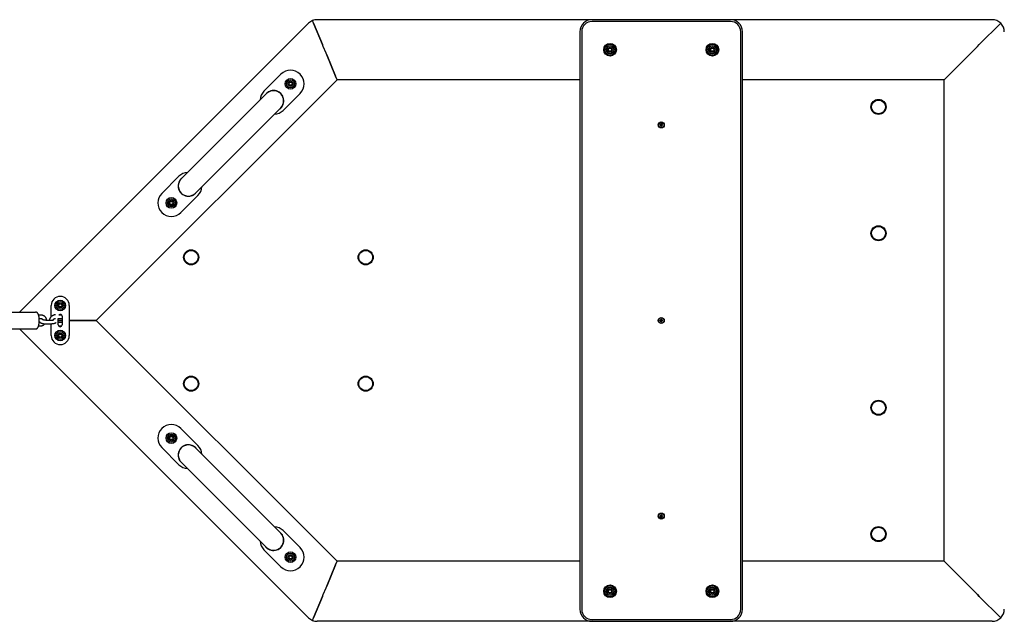
# Model space of a CAD drawing. Units: millimetres. Extents: x 284 to 17780, y -10053 to -848.
# Drawn here: x 9218 to 10854, y -5184 to -4184 of the extents above; entities that cross this region are included whole.
import ezdxf

# ---------------------------------------------------------------- set-up
doc = ezdxf.new("R2010")
doc.units = ezdxf.units.MM
doc.layers.add('Системный слой', color=7, linetype='Continuous')

msp = doc.modelspace()

# ---------------------------------------------------------------- linework, layer by layer
at = {"layer": 'Системный слой'}
for p, q in [((9706.475, -4189.936), (9704.62, -4185.458)), ((9706.475, -4189.936), (9704.62, -4185.458)), ((10168.989, -4183.936), (9712.274, -4183.936)), ((10398.989, -4183.936), (10168.989, -4183.936)), ((10398.989, -4186.936), (10168.989, -4186.936)), ((10833.989, -4183.936), (10398.989, -4183.936)), ((9698.131, -4189.794), (9218.131, -4669.794)), ((9706.475, -4189.936), (9721.185, -4225.45)), ((9721.185, -4225.45), (9706.475, -4189.936)), ((10148.989, -4203.936), (10148.989, -5163.936)), ((10151.989, -4203.936), (10151.989, -5163.936)), ((10415.989, -5163.936), (10415.989, -4203.936)), ((10418.989, -5163.936), (10418.989, -4203.936)), ((10847.989, -4189.936), (10812.475, -4225.45)), ((10812.475, -4225.45), (10847.989, -4189.936)), ((10847.989, -4189.936), (10848.131, -4189.794)), ((10847.989, -4189.936), (10848.131, -4189.794)), ((9722.357, -4228.279), (9721.185, -4225.45)), ((9722.357, -4228.279), (9721.185, -4225.45)), ((9727.043, -4239.593), (9722.357, -4228.279)), ((9727.043, -4239.593), (9722.357, -4228.279)), ((10196.103, -4233.936), (10197.546, -4231.436)), ((10197.546, -4236.436), (10196.103, -4233.936)), ((10197.546, -4231.436), (10200.433, -4231.436)), ((10200.433, -4236.436), (10197.546, -4236.436)), ((10200.433, -4231.436), (10201.876, -4233.936)), ((10201.876, -4233.936), (10200.433, -4236.436)), ((10366.103, -4233.936), (10367.546, -4231.436)), ((10367.546, -4236.436), (10366.103, -4233.936)), ((10367.546, -4231.436), (10370.433, -4231.436)), ((10370.433, -4236.436), (10367.546, -4236.436)), ((10370.433, -4231.436), (10371.876, -4233.936)), ((10371.876, -4233.936), (10370.433, -4236.436)), ((10798.332, -4239.593), (10809.646, -4228.279)), ((10798.332, -4239.593), (10809.646, -4228.279)), ((10809.646, -4228.279), (10812.475, -4225.45)), ((10809.646, -4228.279), (10812.475, -4225.45)), ((9728.215, -4242.421), (9727.043, -4239.593)), ((9728.215, -4242.421), (9727.043, -4239.593)), ((9728.215, -4242.421), (9742.925, -4277.936)), ((9742.925, -4277.936), (9728.215, -4242.421)), ((10795.504, -4242.421), (10759.989, -4277.936)), ((10759.989, -4277.936), (10795.504, -4242.421)), ((10795.504, -4242.421), (10798.332, -4239.593)), ((10795.504, -4242.421), (10798.332, -4239.593)), ((9745.411, -4283.936), (9345.411, -4683.936)), ((9652.222, -4274.594), (9623.937, -4302.879)), ((9745.411, -4283.936), (9742.925, -4277.936)), ((9745.411, -4283.936), (9742.925, -4277.936)), ((10148.989, -4283.936), (9745.411, -4283.936)), ((10753.989, -4283.936), (10418.989, -4283.936)), ((10753.989, -4283.936), (10759.989, -4277.936)), ((10753.989, -4283.936), (10759.989, -4277.936)), ((10753.989, -5083.936), (10753.989, -4283.936)), ((9665.245, -4290.504), (9666.688, -4288.004)), ((9666.688, -4293.004), (9665.245, -4290.504)), ((9666.688, -4288.004), (9669.575, -4288.004)), ((9669.575, -4293.004), (9666.688, -4293.004)), ((9669.575, -4288.004), (9671.018, -4290.504)), ((9671.018, -4290.504), (9669.575, -4293.004)), ((9627.932, -4306.874), (9486.511, -4448.295)), ((9655.757, -4334.698), (9684.041, -4306.414)), ((9651.762, -4330.703), (9510.341, -4472.125)), ((10281.762, -4358.361), (10283.321, -4358.763)), ((10282.511, -4358.361), (10281.762, -4358.361)), ((10281.762, -4358.361), (10281.762, -4359.511)), ((10281.762, -4359.511), (10283.321, -4359.108)), ((10281.762, -4359.511), (10282.511, -4359.511)), ((10283.215, -4358.161), (10282.511, -4358.361)), ((10282.511, -4358.361), (10283.546, -4358.763)), ((10282.511, -4359.511), (10283.546, -4359.108)), ((10282.511, -4359.511), (10283.215, -4359.71)), ((10283.414, -4357.457), (10283.215, -4358.161)), ((10283.215, -4358.161), (10283.757, -4358.703)), ((10283.215, -4359.71), (10283.757, -4359.168)), ((10283.215, -4359.71), (10283.414, -4360.414)), ((10283.321, -4358.763), (10283.546, -4358.763)), ((10283.321, -4359.108), (10283.321, -4358.763)), ((10283.546, -4359.108), (10283.321, -4359.108)), ((10283.414, -4356.709), (10283.414, -4357.457)), ((10283.414, -4356.709), (10283.817, -4358.268)), ((10284.564, -4356.709), (10283.414, -4356.709)), ((10283.414, -4357.457), (10283.817, -4358.492)), ((10283.414, -4360.414), (10283.817, -4359.379)), ((10283.414, -4361.163), (10283.817, -4359.604)), ((10283.414, -4360.414), (10283.414, -4361.163)), ((10283.414, -4361.163), (10284.564, -4361.163)), ((10283.546, -4358.763), (10283.757, -4358.703)), ((10283.757, -4359.168), (10283.546, -4359.108)), ((10283.757, -4358.703), (10283.817, -4358.492)), ((10283.817, -4359.379), (10283.757, -4359.168)), ((10283.817, -4358.492), (10283.817, -4358.268)), ((10283.817, -4358.268), (10284.162, -4358.268)), ((10283.817, -4359.604), (10283.817, -4359.379)), ((10284.162, -4359.604), (10283.817, -4359.604)), ((10284.564, -4356.709), (10284.162, -4358.268)), ((10284.564, -4357.457), (10284.162, -4358.492)), ((10284.162, -4358.268), (10284.162, -4358.492)), ((10284.162, -4358.492), (10284.222, -4358.703)), ((10284.222, -4359.168), (10284.162, -4359.379)), ((10284.162, -4359.379), (10284.162, -4359.604)), ((10284.564, -4360.414), (10284.162, -4359.379)), ((10284.564, -4361.163), (10284.162, -4359.604)), ((10284.764, -4358.161), (10284.222, -4358.703)), ((10284.222, -4358.703), (10284.433, -4358.763)), ((10284.433, -4359.108), (10284.222, -4359.168)), ((10284.764, -4359.71), (10284.222, -4359.168)), ((10285.468, -4358.361), (10284.433, -4358.763)), ((10284.433, -4358.763), (10284.657, -4358.763)), ((10285.468, -4359.511), (10284.433, -4359.108)), ((10284.657, -4359.108), (10284.433, -4359.108)), ((10284.564, -4357.457), (10284.564, -4356.709)), ((10284.764, -4358.161), (10284.564, -4357.457)), ((10284.564, -4360.414), (10284.764, -4359.71)), ((10284.564, -4361.163), (10284.564, -4360.414)), ((10286.216, -4358.361), (10284.657, -4358.763)), ((10284.657, -4358.763), (10284.657, -4359.108)), ((10286.216, -4359.511), (10284.657, -4359.108)), ((10285.468, -4358.361), (10284.764, -4358.161)), ((10284.764, -4359.71), (10285.468, -4359.511)), ((10286.216, -4358.361), (10285.468, -4358.361)), ((10285.468, -4359.511), (10286.216, -4359.511)), ((10286.216, -4359.511), (10286.216, -4358.361)), ((9482.516, -4444.3), (9454.232, -4472.584)), ((9486.051, -4504.404), (9514.336, -4476.12)), ((9467.255, -4488.494), (9468.698, -4485.994)), ((9468.698, -4490.994), (9467.255, -4488.494)), ((9468.698, -4485.994), (9471.585, -4485.994)), ((9471.585, -4490.994), (9468.698, -4490.994)), ((9471.585, -4485.994), (9473.028, -4488.494)), ((9473.028, -4488.494), (9471.585, -4490.994)), ((9270.411, -4677.537), (9270.411, -4658.936)), ((9282.911, -4657.492), (9285.411, -4656.049)), ((9282.911, -4660.379), (9282.911, -4657.492)), ((9285.411, -4661.823), (9282.911, -4660.379)), ((9285.411, -4656.049), (9287.911, -4657.492)), ((9287.911, -4660.379), (9285.411, -4661.823)), ((9287.911, -4657.492), (9287.911, -4660.379)), ((9300.411, -4658.936), (9300.411, -4708.936)), ((9185.07, -4669.936), (9244.653, -4669.936)), ((9249.423, -4674.469), (9253.322, -4674.469)), ((9283.295, -4674.469), (9287.527, -4674.469)), ((9288.661, -4676.936), (9288.661, -4690.936)), ((9251.84, -4693.402), (9249.423, -4693.402)), ((9250.551, -4680.469), (9253.322, -4680.469)), ((9251.84, -4687.402), (9250.551, -4687.402)), ((9255.476, -4682.167), (9255.476, -4682.167)), ((9261.577, -4683.616), (9271.667, -4683.616)), ((9261.577, -4689.616), (9271.667, -4689.616)), ((9270.411, -4708.936), (9270.411, -4689.616)), ((9282.161, -4680.469), (9287.919, -4680.469)), ((9282.161, -4690.936), (9282.161, -4680.469)), ((9282.161, -4683.936), (9288.661, -4683.936)), ((9288.661, -4683.936), (9282.161, -4683.936)), ((9286.437, -4687.402), (9282.161, -4687.402)), ((9286.437, -4693.402), (9283.295, -4693.402)), ((9336.925, -4683.936), (9300.411, -4683.936)), ((9300.411, -4683.936), (9336.925, -4683.936)), ((9345.411, -4683.936), (9336.925, -4683.936)), ((9336.925, -4683.936), (9345.411, -4683.936)), ((9745.411, -5083.936), (9345.411, -4683.936)), ((10281.762, -4683.361), (10283.321, -4683.763)), ((10282.511, -4683.361), (10281.762, -4683.361)), ((10281.762, -4683.361), (10281.762, -4684.511)), ((10281.762, -4684.511), (10283.321, -4684.108)), ((10281.762, -4684.511), (10282.511, -4684.511)), ((10283.215, -4683.161), (10282.511, -4683.361)), ((10282.511, -4683.361), (10283.546, -4683.763)), ((10282.511, -4684.511), (10283.546, -4684.108)), ((10282.511, -4684.511), (10283.215, -4684.71)), ((10283.414, -4682.457), (10283.215, -4683.161)), ((10283.215, -4683.161), (10283.757, -4683.703)), ((10283.215, -4684.71), (10283.757, -4684.168)), ((10283.215, -4684.71), (10283.414, -4685.414)), ((10283.321, -4683.763), (10283.546, -4683.763)), ((10283.321, -4684.108), (10283.321, -4683.763)), ((10283.546, -4684.108), (10283.321, -4684.108)), ((10283.414, -4681.709), (10283.414, -4682.457)), ((10283.414, -4681.709), (10283.817, -4683.268)), ((10284.564, -4681.709), (10283.414, -4681.709)), ((10283.414, -4682.457), (10283.817, -4683.492)), ((10283.414, -4685.414), (10283.817, -4684.379)), ((10283.414, -4686.163), (10283.817, -4684.604)), ((10283.414, -4685.414), (10283.414, -4686.163)), ((10283.414, -4686.163), (10284.564, -4686.163)), ((10283.546, -4683.763), (10283.757, -4683.703)), ((10283.757, -4684.168), (10283.546, -4684.108)), ((10283.757, -4683.703), (10283.817, -4683.492)), ((10283.817, -4684.379), (10283.757, -4684.168)), ((10283.817, -4683.492), (10283.817, -4683.268)), ((10283.817, -4683.268), (10284.162, -4683.268)), ((10283.817, -4684.604), (10283.817, -4684.379)), ((10284.162, -4684.604), (10283.817, -4684.604)), ((10284.564, -4681.709), (10284.162, -4683.268)), ((10284.564, -4682.457), (10284.162, -4683.492)), ((10284.162, -4683.268), (10284.162, -4683.492)), ((10284.162, -4683.492), (10284.222, -4683.703)), ((10284.222, -4684.168), (10284.162, -4684.379)), ((10284.162, -4684.379), (10284.162, -4684.604)), ((10284.564, -4685.414), (10284.162, -4684.379)), ((10284.564, -4686.163), (10284.162, -4684.604)), ((10284.764, -4683.161), (10284.222, -4683.703)), ((10284.222, -4683.703), (10284.433, -4683.763)), ((10284.433, -4684.108), (10284.222, -4684.168)), ((10284.764, -4684.71), (10284.222, -4684.168)), ((10285.468, -4683.361), (10284.433, -4683.763)), ((10284.433, -4683.763), (10284.657, -4683.763)), ((10285.468, -4684.511), (10284.433, -4684.108)), ((10284.657, -4684.108), (10284.433, -4684.108)), ((10284.564, -4682.457), (10284.564, -4681.709)), ((10284.764, -4683.161), (10284.564, -4682.457)), ((10284.564, -4685.414), (10284.764, -4684.71)), ((10284.564, -4686.163), (10284.564, -4685.414)), ((10286.216, -4683.361), (10284.657, -4683.763)), ((10284.657, -4683.763), (10284.657, -4684.108)), ((10286.216, -4684.511), (10284.657, -4684.108)), ((10285.468, -4683.361), (10284.764, -4683.161)), ((10284.764, -4684.71), (10285.468, -4684.511)), ((10286.216, -4683.361), (10285.468, -4683.361)), ((10285.468, -4684.511), (10286.216, -4684.511)), ((10286.216, -4684.511), (10286.216, -4683.361)), ((9185.07, -4697.936), (9244.653, -4697.936)), ((9698.131, -5178.078), (9218.131, -4698.078)), ((9282.911, -4707.492), (9285.411, -4706.049)), ((9282.911, -4710.379), (9282.911, -4707.492)), ((9285.411, -4711.823), (9282.911, -4710.379)), ((9285.411, -4706.049), (9287.911, -4707.492)), ((9287.911, -4710.379), (9285.411, -4711.823)), ((9287.911, -4707.492), (9287.911, -4710.379)), ((9514.336, -4891.752), (9486.051, -4863.467)), ((9467.255, -4879.377), (9468.698, -4876.877)), ((9468.698, -4881.877), (9467.255, -4879.377)), ((9468.698, -4876.877), (9471.585, -4876.877)), ((9471.585, -4881.877), (9468.698, -4881.877)), ((9471.585, -4876.877), (9473.028, -4879.377)), ((9473.028, -4879.377), (9471.585, -4881.877)), ((9454.232, -4895.287), (9482.516, -4923.571)), ((9651.762, -5037.168), (9510.341, -4895.747)), ((9627.932, -5060.998), (9486.511, -4919.576)), ((10281.762, -5008.361), (10283.321, -5008.763)), ((10282.511, -5008.361), (10281.762, -5008.361)), ((10281.762, -5008.361), (10281.762, -5009.511)), ((10281.762, -5009.511), (10283.321, -5009.108)), ((10281.762, -5009.511), (10282.511, -5009.511)), ((10283.215, -5008.161), (10282.511, -5008.361)), ((10282.511, -5008.361), (10283.546, -5008.763)), ((10282.511, -5009.511), (10283.546, -5009.108)), ((10282.511, -5009.511), (10283.215, -5009.71)), ((10283.414, -5007.457), (10283.215, -5008.161)), ((10283.215, -5008.161), (10283.757, -5008.703)), ((10283.215, -5009.71), (10283.757, -5009.168)), ((10283.215, -5009.71), (10283.414, -5010.414)), ((10283.321, -5008.763), (10283.546, -5008.763)), ((10283.321, -5009.108), (10283.321, -5008.763)), ((10283.546, -5009.108), (10283.321, -5009.108)), ((10283.414, -5006.709), (10283.414, -5007.457)), ((10283.414, -5006.709), (10283.817, -5008.268)), ((10284.564, -5006.709), (10283.414, -5006.709)), ((10283.414, -5007.457), (10283.817, -5008.492)), ((10283.414, -5010.414), (10283.817, -5009.379)), ((10283.414, -5011.163), (10283.817, -5009.604)), ((10283.414, -5010.414), (10283.414, -5011.163)), ((10283.414, -5011.163), (10284.564, -5011.163)), ((10283.546, -5008.763), (10283.757, -5008.703)), ((10283.757, -5009.168), (10283.546, -5009.108)), ((10283.757, -5008.703), (10283.817, -5008.492)), ((10283.817, -5009.379), (10283.757, -5009.168)), ((10283.817, -5008.492), (10283.817, -5008.268)), ((10283.817, -5008.268), (10284.162, -5008.268)), ((10283.817, -5009.604), (10283.817, -5009.379)), ((10284.162, -5009.604), (10283.817, -5009.604)), ((10284.564, -5006.709), (10284.162, -5008.268)), ((10284.564, -5007.457), (10284.162, -5008.492)), ((10284.162, -5008.268), (10284.162, -5008.492)), ((10284.162, -5008.492), (10284.222, -5008.703)), ((10284.222, -5009.168), (10284.162, -5009.379)), ((10284.162, -5009.379), (10284.162, -5009.604)), ((10284.564, -5010.414), (10284.162, -5009.379)), ((10284.564, -5011.163), (10284.162, -5009.604)), ((10284.764, -5008.161), (10284.222, -5008.703)), ((10284.222, -5008.703), (10284.433, -5008.763)), ((10284.433, -5009.108), (10284.222, -5009.168)), ((10284.764, -5009.71), (10284.222, -5009.168)), ((10285.468, -5008.361), (10284.433, -5008.763)), ((10284.433, -5008.763), (10284.657, -5008.763)), ((10285.468, -5009.511), (10284.433, -5009.108)), ((10284.657, -5009.108), (10284.433, -5009.108)), ((10284.564, -5007.457), (10284.564, -5006.709)), ((10284.764, -5008.161), (10284.564, -5007.457)), ((10284.564, -5010.414), (10284.764, -5009.71)), ((10284.564, -5011.163), (10284.564, -5010.414)), ((10286.216, -5008.361), (10284.657, -5008.763)), ((10284.657, -5008.763), (10284.657, -5009.108)), ((10286.216, -5009.511), (10284.657, -5009.108)), ((10285.468, -5008.361), (10284.764, -5008.161)), ((10284.764, -5009.71), (10285.468, -5009.511)), ((10286.216, -5008.361), (10285.468, -5008.361)), ((10285.468, -5009.511), (10286.216, -5009.511)), ((10286.216, -5009.511), (10286.216, -5008.361)), ((9684.041, -5061.457), (9655.757, -5033.173)), ((9623.937, -5064.993), (9652.222, -5093.277)), ((9665.245, -5077.367), (9666.688, -5074.867)), ((9666.688, -5079.867), (9665.245, -5077.367)), ((9666.688, -5074.867), (9669.575, -5074.867)), ((9669.575, -5079.867), (9666.688, -5079.867)), ((9669.575, -5074.867), (9671.018, -5077.367)), ((9671.018, -5077.367), (9669.575, -5079.867)), ((9742.925, -5089.936), (9745.411, -5083.936)), ((9742.925, -5089.936), (9745.411, -5083.936)), ((10148.989, -5083.936), (9745.411, -5083.936)), ((10753.989, -5083.936), (10418.989, -5083.936)), ((10759.989, -5089.936), (10753.989, -5083.936)), ((10753.989, -5083.936), (10759.989, -5089.936)), ((9728.215, -5125.45), (9742.925, -5089.936)), ((9742.925, -5089.936), (9728.215, -5125.45)), ((10759.989, -5089.936), (10795.504, -5125.45)), ((10795.504, -5125.45), (10759.989, -5089.936)), ((9722.357, -5139.593), (9727.043, -5128.279)), ((9722.357, -5139.593), (9727.043, -5128.279)), ((9727.043, -5128.279), (9728.215, -5125.45)), ((9727.043, -5128.279), (9728.215, -5125.45)), ((10196.103, -5133.936), (10197.546, -5131.436)), ((10197.546, -5136.436), (10196.103, -5133.936)), ((10197.546, -5131.436), (10200.433, -5131.436)), ((10200.433, -5136.436), (10197.546, -5136.436)), ((10200.433, -5131.436), (10201.876, -5133.936)), ((10201.876, -5133.936), (10200.433, -5136.436)), ((10366.103, -5133.936), (10367.546, -5131.436)), ((10367.546, -5136.436), (10366.103, -5133.936)), ((10367.546, -5131.436), (10370.433, -5131.436)), ((10370.433, -5136.436), (10367.546, -5136.436)), ((10370.433, -5131.436), (10371.876, -5133.936)), ((10371.876, -5133.936), (10370.433, -5136.436)), ((10798.332, -5128.279), (10795.504, -5125.45)), ((10795.504, -5125.45), (10798.332, -5128.279)), ((10809.646, -5139.593), (10798.332, -5128.279)), ((10798.332, -5128.279), (10809.646, -5139.593)), ((9706.475, -5177.936), (9721.185, -5142.421)), ((9721.185, -5142.421), (9706.475, -5177.936)), ((9721.185, -5142.421), (9722.357, -5139.593)), ((9721.185, -5142.421), (9722.357, -5139.593)), ((10812.475, -5142.421), (10809.646, -5139.593)), ((10809.646, -5139.593), (10812.475, -5142.421)), ((10812.475, -5142.421), (10847.989, -5177.936)), ((10847.989, -5177.936), (10812.475, -5142.421)), ((9704.62, -5182.413), (9706.475, -5177.936)), ((9704.62, -5182.413), (9706.475, -5177.936)), ((10168.989, -5183.936), (9712.274, -5183.936)), ((10168.989, -5180.936), (10398.989, -5180.936)), ((10168.989, -5183.936), (10398.989, -5183.936)), ((10833.989, -5183.936), (10398.989, -5183.936)), ((10848.131, -5178.078), (10847.989, -5177.936)), ((10847.989, -5177.936), (10848.131, -5178.078))]:
    msp.add_line(p, q, dxfattribs=at)
for centre, radius in [((10198.989, -4233.936), 10.5), ((10198.989, -4233.936), 8.9), ((10198.989, -4233.936), 6.6), ((10198.989, -4233.936), 4.375), ((10368.989, -4233.936), 10.5), ((10368.989, -4233.936), 8.9), ((10368.989, -4233.936), 6.6), ((10368.989, -4233.936), 4.375), ((9668.131, -4290.504), 8.9), ((9668.131, -4290.504), 6.6), ((9668.131, -4290.504), 4.375), ((10644.989, -4328.936), 12.5), ((10644.989, -4328.936), 11.5), ((10283.989, -4358.936), 5), ((10283.989, -4358.936), 4.6), ((9470.142, -4488.494), 8.9), ((9470.142, -4488.494), 6.6), ((9470.142, -4488.494), 4.375), ((10644.989, -4538.936), 12.5), ((10644.989, -4538.936), 11.5), ((9502.989, -4578.936), 12.5), ((9502.989, -4578.936), 11.5), ((9792.989, -4578.936), 12.5), ((9792.989, -4578.936), 11.5), ((9285.411, -4658.936), 8.9), ((9285.411, -4658.936), 6.6), ((9285.411, -4658.936), 4.375), ((10283.989, -4683.936), 5), ((10283.989, -4683.936), 4.6), ((9285.411, -4708.936), 8.9), ((9285.411, -4708.936), 6.6), ((9285.411, -4708.936), 4.375), ((9502.989, -4788.936), 12.5), ((9792.989, -4788.936), 12.5), ((9502.989, -4788.936), 11.5), ((9792.989, -4788.936), 11.5), ((10644.989, -4828.936), 12.5), ((10644.989, -4828.936), 11.5), ((9470.142, -4879.377), 8.9), ((9470.142, -4879.377), 6.6), ((9470.142, -4879.377), 4.375), ((10283.989, -5008.936), 5), ((10283.989, -5008.936), 4.6), ((10644.989, -5038.936), 12.5), ((10644.989, -5038.936), 11.5), ((9668.131, -5077.367), 8.9), ((9668.131, -5077.367), 6.6), ((9668.131, -5077.367), 4.375), ((10198.989, -5133.936), 10.5), ((10198.989, -5133.936), 8.9), ((10198.989, -5133.936), 6.6), ((10198.989, -5133.936), 4.375), ((10368.989, -5133.936), 10.5), ((10368.989, -5133.936), 8.9), ((10368.989, -5133.936), 6.6), ((10368.989, -5133.936), 4.375)]:
    msp.add_circle(centre, radius, dxfattribs=at)
for centre, radius, start, end in [((9712.274, -4203.936), 20, 112.5, 135), ((9712.274, -4203.936), 20, 90, 112.5), ((10168.989, -4203.936), 20, 90, 180), ((10168.989, -4203.936), 17, 90, 180), ((10398.989, -4203.936), 20, 0, 90), ((10398.989, -4203.936), 17, 0, 90), ((10833.989, -4203.936), 20, 45, 90), ((10833.989, -4203.936), 20, 0, 45), ((9668.131, -4290.504), 22.5, 315, 135), ((9639.847, -4318.789), 17.1, 315, 144.809347), ((9639.847, -4318.789), 16.85, 315, 135), ((9639.847, -4318.789), 22.5, 135, 176.505779), ((9639.847, -4318.789), 22.5, 273.494221, 315), ((9639.847, -4318.789), 17.1, 305.190653, 315), ((9498.426, -4460.21), 17.1, 135, 324.809347), ((9498.426, -4460.21), 16.85, 135, 315), ((9498.426, -4460.21), 22.5, 93.494221, 135), ((9498.426, -4460.21), 17.1, 125.190653, 135), ((9498.426, -4460.21), 22.5, 315, 356.505779), ((9470.142, -4488.494), 22.5, 135, 315), ((9285.411, -4658.936), 15, 0, 180), ((9285.411, -4676.936), 3.25, 0, 130.624806), ((9285.411, -4690.936), 3.25, 180, 0), ((9285.411, -4708.936), 15, 180, 0), ((9470.142, -4879.377), 22.5, 45, 225), ((9498.426, -4907.662), 17.1, 45, 234.809347), ((9498.426, -4907.662), 16.85, 45, 225), ((9498.426, -4907.662), 17.1, 35.190653, 45), ((9498.426, -4907.662), 22.5, 3.494221, 45), ((9498.426, -4907.662), 22.5, 225, 266.505779), ((9639.847, -5049.083), 17.1, 225, 54.809347), ((9639.847, -5049.083), 16.85, 225, 45), ((9639.847, -5049.083), 22.5, 45, 86.505779), ((9639.847, -5049.083), 22.5, 183.494221, 225), ((9639.847, -5049.083), 17.1, 215.190653, 225), ((9668.131, -5077.367), 22.5, 225, 45), ((10168.989, -5163.936), 20, 180, 270), ((10168.989, -5163.936), 17, 180, 270), ((10398.989, -5163.936), 20, 270, 0), ((10398.989, -5163.936), 17, 270, 0), ((10833.989, -5163.936), 20, 315, 0), ((9712.274, -5163.936), 20, 225, 247.5), ((9712.274, -5163.936), 20, 247.5, 270), ((10833.989, -5163.936), 20, 270, 315)]:
    msp.add_arc(centre, radius, start, end, dxfattribs=at)
for points, knots in [([(9244.653, -4697.936), (9244.8, -4697.936), (9244.947, -4697.927), (9245.24, -4697.894), (9245.385, -4697.868), (9245.673, -4697.801), (9245.816, -4697.759), (9246.097, -4697.659), (9246.235, -4697.601), (9246.509, -4697.468), (9246.643, -4697.393), (9246.907, -4697.227), (9247.036, -4697.135), (9247.291, -4696.934), (9247.415, -4696.824), (9247.661, -4696.586), (9247.781, -4696.456), (9248.017, -4696.176), (9248.132, -4696.024), (9248.338, -4695.728), (9248.43, -4695.584), (9248.605, -4695.29), (9248.687, -4695.139), (9248.845, -4694.831), (9248.92, -4694.674), (9249.065, -4694.351), (9249.134, -4694.186), (9249.233, -4693.933), (9249.265, -4693.848), (9249.34, -4693.644), (9249.382, -4693.524), (9249.472, -4693.256), (9249.52, -4693.108), (9249.651, -4692.679), (9249.73, -4692.393), (9249.88, -4691.802), (9249.95, -4691.497), (9250.081, -4690.871), (9250.141, -4690.549), (9250.266, -4689.818), (9250.328, -4689.404), (9250.439, -4688.549), (9250.487, -4688.109), (9250.536, -4687.575), (9250.544, -4687.489), (9250.578, -4687.027), (9250.608, -4686.653), (9250.64, -4686.093), (9250.649, -4685.913), (9250.668, -4685.434), (9250.678, -4685.135), (9250.691, -4684.536), (9250.693, -4684.236), (9250.695, -4683.745), (9250.693, -4683.555), (9250.684, -4682.873), (9250.669, -4682.382), (9250.629, -4681.565), (9250.607, -4681.237), (9250.576, -4680.764), (9250.563, -4680.62), (9250.551, -4680.474), (9250.551, -4680.472), (9250.504, -4680.02), (9250.466, -4679.562), (9250.359, -4678.686), (9250.298, -4678.26), (9250.163, -4677.439), (9250.09, -4677.043), (9249.93, -4676.285), (9249.845, -4675.922), (9249.664, -4675.237), (9249.569, -4674.913), (9249.453, -4674.557), (9249.439, -4674.512), (9249.345, -4674.251), (9249.269, -4674.029), (9249.119, -4673.649), (9249.049, -4673.485), (9248.904, -4673.163), (9248.829, -4673.007), (9248.67, -4672.7), (9248.587, -4672.55), (9248.411, -4672.258), (9248.319, -4672.115), (9248.123, -4671.836), (9248.02, -4671.7), (9247.8, -4671.437), (9247.684, -4671.31), (9247.438, -4671.067), (9247.308, -4670.951), (9247.086, -4670.775), (9247, -4670.711), (9246.776, -4670.558), (9246.634, -4670.472), (9246.347, -4670.322), (9246.203, -4670.256), (9245.911, -4670.143), (9245.765, -4670.096), (9245.47, -4670.021), (9245.322, -4669.991), (9245.001, -4669.948), (9244.827, -4669.936), (9244.653, -4669.936)], [0, 0, 0, 0, 1.48858482, 1.48858482, 2.98585443, 2.98585443, 4.50896968, 4.50896968, 6.07935714, 6.07935714, 7.71901791, 7.71901791, 9.45809697, 9.45809697, 11.33210373, 11.33210373, 13.38191524, 13.38191524, 15.62846485, 15.62846485, 17.66107749, 17.66107749, 19.69027108, 19.69027108, 21.7170582, 21.7170582, 23.74384532, 23.74384532, 24.7542999, 24.7542999, 26.13302495, 26.13302495, 27.78939073, 27.78939073, 30.82242733, 30.82242733, 33.85546393, 33.85546393, 36.88850053, 36.88850053, 40.59379289, 40.59379289, 44.36552919, 44.36552919, 45.08569289, 45.08569289, 48.19668751, 48.19668751, 49.67025158, 49.67025158, 52.0848448, 52.0848448, 54.50000709, 54.50000709, 56.0317808, 56.0317808, 59.99265175, 59.99265175, 62.69325397, 62.69325397, 63.89281141, 63.89281141, 63.91432252, 63.91432252, 67.73504653, 67.73504653, 71.51783907, 71.51783907, 75.23483247, 75.23483247, 78.87342804, 78.87342804, 82.36860622, 82.36860622, 82.86702205, 82.86702205, 85.40285941, 85.40285941, 87.42960916, 87.42960916, 89.45483803, 89.45483803, 91.4800669, 91.4800669, 93.50359149, 93.50359149, 95.5212368, 95.5212368, 97.52362133, 97.52362133, 99.4907513, 99.4907513, 100.67637759, 100.67637759, 102.45968678, 102.45968678, 104.1247858, 104.1247858, 105.70852934, 105.70852934, 107.24046894, 107.24046894, 109, 109, 109, 109]), ([(9253.322, -4674.469), (9253.679, -4674.469), (9254.036, -4674.488), (9254.737, -4674.564), (9255.082, -4674.621), (9255.758, -4674.77), (9256.088, -4674.862), (9256.731, -4675.08), (9257.043, -4675.206), (9257.647, -4675.489), (9257.939, -4675.646), (9258.237, -4675.828), (9258.254, -4675.837), (9258.522, -4676.022), (9258.784, -4676.186), (9259.282, -4676.573), (9259.526, -4676.785), (9259.987, -4677.235), (9260.203, -4677.471), (9260.608, -4677.966), (9260.797, -4678.224), (9261.143, -4678.76), (9261.3, -4679.038), (9261.585, -4679.609), (9261.711, -4679.904), (9261.93, -4680.506), (9262.024, -4680.815), (9262.176, -4681.443), (9262.235, -4681.763), (9262.318, -4682.411), (9262.342, -4682.739), (9262.351, -4683.251), (9262.346, -4683.433), (9262.341, -4683.616)], [0, 0, 0, 0, 2.92511287, 2.92511287, 5.80867687, 5.80867687, 8.65253566, 8.65253566, 11.46028451, 11.46028451, 14.23577194, 14.23577194, 14.39403691, 14.39403691, 16.98387689, 16.98387689, 19.70987976, 19.70987976, 22.41982147, 22.41982147, 25.12049369, 25.12049369, 27.81851508, 27.81851508, 30.52086781, 30.52086781, 33.23452194, 33.23452194, 35.96556888, 35.96556888, 38.7198679, 38.7198679, 40.24233618, 40.24233618, 40.24233618, 40.24233618]), ([(9277.828, -4674.469), (9277.47, -4674.469), (9277.112, -4674.488), (9276.391, -4674.565), (9276.029, -4674.623), (9275.305, -4674.779), (9274.943, -4674.878), (9274.225, -4675.115), (9273.868, -4675.254), (9273.164, -4675.573), (9272.817, -4675.753), (9272.136, -4676.155), (9271.803, -4676.378), (9271.163, -4676.857), (9270.857, -4677.115), (9270.514, -4677.437), (9270.46, -4677.485), (9270.191, -4677.767), (9269.965, -4677.992), (9269.511, -4678.522), (9269.279, -4678.825), (9268.855, -4679.446), (9268.661, -4679.764), (9268.314, -4680.412), (9268.159, -4680.742), (9267.89, -4681.409), (9267.774, -4681.746), (9267.583, -4682.423), (9267.506, -4682.764), (9267.42, -4683.276), (9267.398, -4683.446), (9267.377, -4683.616)], [0, 0, 0, 0, 2.92821017, 2.92821017, 5.90051431, 5.90051431, 8.92248924, 8.92248924, 11.99918334, 11.99918334, 15.13726158, 15.13726158, 18.34571693, 18.34571693, 21.55407799, 21.55407799, 22.12987268, 22.12987268, 24.69062414, 24.69062414, 27.76480934, 27.76480934, 30.78359034, 30.78359034, 33.75211931, 33.75211931, 36.67457767, 36.67457767, 39.55426862, 39.55426862, 40.97562064, 40.97562064, 40.97562064, 40.97562064]), ([(9250.943, -4680.469), (9250.845, -4680.585), (9250.743, -4680.697), (9250.629, -4680.849), (9250.606, -4680.878), (9250.585, -4680.909)], [24.01600414, 24.01600414, 24.01600414, 24.01600414, 25.51762694, 25.51762694, 25.87896454, 25.87896454, 25.87896454, 25.87896454]), ([(9250.656, -4685.731), (9250.718, -4685.815), (9250.78, -4685.899), (9250.959, -4686.119), (9251.078, -4686.252), (9251.289, -4686.466), (9251.379, -4686.551), (9251.544, -4686.7), (9251.618, -4686.764), (9251.77, -4686.889), (9251.848, -4686.95), (9252.085, -4687.129), (9252.249, -4687.243), (9252.423, -4687.354), (9252.427, -4687.357), (9252.602, -4687.461), (9252.767, -4687.567), (9253.123, -4687.764), (9253.308, -4687.86), (9253.688, -4688.043), (9253.883, -4688.13), (9254.279, -4688.296), (9254.48, -4688.375), (9254.886, -4688.524), (9255.089, -4688.594), (9255.575, -4688.75), (9255.86, -4688.834), (9256.448, -4688.991), (9256.75, -4689.064), (9257.368, -4689.197), (9257.685, -4689.258), (9258.329, -4689.367), (9258.658, -4689.415), (9259.318, -4689.496), (9259.65, -4689.521), (9259.986, -4689.554), (9259.991, -4689.555), (9260.327, -4689.58), (9260.658, -4689.597), (9261.184, -4689.613), (9261.381, -4689.616), (9261.577, -4689.616)], [42.44129958, 42.44129958, 42.44129958, 42.44129958, 43.49692893, 43.49692893, 45.31546406, 45.31546406, 46.58100278, 46.58100278, 47.58536912, 47.58536912, 48.59430841, 48.59430841, 50.60761404, 50.60761404, 50.65848905, 50.65848905, 52.62091967, 52.62091967, 54.62911967, 54.62911967, 56.62332907, 56.62332907, 58.58693047, 58.58693047, 60.48755275, 60.48755275, 63.03587413, 63.03587413, 65.62801586, 65.62801586, 68.26332342, 68.26332342, 70.94435857, 70.94435857, 73.63786437, 73.63786437, 73.67739335, 73.67739335, 76.37419479, 76.37419479, 78, 78, 78, 78]), ([(9252.431, -4687.36), (9252.363, -4687.37), (9252.295, -4687.378), (9252.097, -4687.396), (9251.968, -4687.402), (9251.84, -4687.402)], [24.35037909, 24.35037909, 24.35037909, 24.35037909, 24.95341408, 24.95341408, 26.12437637, 26.12437637, 26.12437637, 26.12437637]), ([(9259.981, -4689.554), (9259.903, -4689.65), (9259.82, -4689.742), (9259.481, -4690.12), (9259.209, -4690.391), (9258.632, -4690.91), (9258.325, -4691.156), (9257.681, -4691.62), (9257.341, -4691.836), (9256.645, -4692.228), (9256.287, -4692.404), (9255.564, -4692.711), (9255.199, -4692.844), (9254.465, -4693.066), (9254.097, -4693.156), (9253.361, -4693.294), (9252.993, -4693.343), (9252.363, -4693.392), (9252.102, -4693.402), (9251.84, -4693.402)], [58.01054137, 58.01054137, 58.01054137, 58.01054137, 59.00953827, 59.00953827, 62.09701504, 62.09701504, 65.24734115, 65.24734115, 68.47002168, 68.47002168, 71.6641343, 71.6641343, 74.78842453, 74.78842453, 77.85183326, 77.85183326, 80.86093371, 80.86093371, 83, 83, 83, 83]), ([(9253.322, -4680.469), (9253.455, -4680.469), (9253.587, -4680.476), (9253.849, -4680.502), (9253.98, -4680.523), (9254.23, -4680.577), (9254.349, -4680.609), (9254.576, -4680.685), (9254.684, -4680.727), (9254.889, -4680.822), (9254.985, -4680.873), (9255.167, -4680.982), (9255.252, -4681.041), (9255.413, -4681.164), (9255.488, -4681.229), (9255.628, -4681.364), (9255.693, -4681.434), (9255.809, -4681.575), (9255.861, -4681.644), (9255.909, -4681.716)], [0, 0, 0, 0, 1.22762695, 1.22762695, 2.51565596, 2.51565596, 3.77799598, 3.77799598, 5.01701581, 5.01701581, 6.23535733, 6.23535733, 7.43647114, 7.43647114, 8.62413213, 8.62413213, 9.80232631, 9.80232631, 10.87562363, 10.87562363, 10.87562363, 10.87562363]), ([(9261.577, -4683.616), (9261.357, -4683.616), (9261.131, -4683.61), (9260.669, -4683.589), (9260.432, -4683.573), (9259.952, -4683.528), (9259.708, -4683.5), (9259.225, -4683.434), (9258.986, -4683.395), (9258.521, -4683.308), (9258.296, -4683.261), (9257.864, -4683.159), (9257.657, -4683.105), (9257.267, -4682.993), (9257.083, -4682.934), (9256.742, -4682.816), (9256.585, -4682.756), (9256.388, -4682.675), (9256.336, -4682.653), (9256.21, -4682.596), (9256.132, -4682.561), (9255.961, -4682.477), (9255.872, -4682.429), (9255.744, -4682.355), (9255.696, -4682.326), (9255.616, -4682.274), (9255.582, -4682.25), (9255.528, -4682.211), (9255.508, -4682.194), (9255.482, -4682.172), (9255.482, -4682.172), (9255.476, -4682.166), (9255.476, -4682.167), (9255.476, -4682.167)], [0, 0, 0, 0, 1.92623639, 1.92623639, 3.89980529, 3.89980529, 5.91800523, 5.91800523, 7.93535408, 7.93535408, 9.90713645, 9.90713645, 11.82943534, 11.82943534, 13.69593103, 13.69593103, 15.49775079, 15.49775079, 16.14634801, 16.14634801, 17.22430644, 17.22430644, 18.7377746, 18.7377746, 19.78411226, 19.78411226, 20.83044991, 20.83044991, 21.87213526, 21.87213526, 22.91612167, 22.91612167, 23, 23, 23, 23]), ([(9255.909, -4681.716), (9255.961, -4681.794), (9256.009, -4681.876), (9256.096, -4682.044), (9256.135, -4682.132), (9256.204, -4682.313), (9256.234, -4682.406), (9256.27, -4682.546), (9256.28, -4682.588), (9256.289, -4682.632)], [0, 0, 0, 0, 1.17121854, 1.17121854, 2.34387081, 2.34387081, 3.52240276, 3.52240276, 4.03750844, 4.03750844, 4.03750844, 4.03750844]), ([(9268.857, -4689.616), (9268.868, -4689.632), (9268.88, -4689.648), (9269.075, -4689.925), (9269.273, -4690.175), (9269.697, -4690.653), (9269.923, -4690.88), (9270.243, -4691.168), (9270.325, -4691.242), (9270.411, -4691.311)], [58.68256953, 58.68256953, 58.68256953, 58.68256953, 58.85085312, 58.85085312, 61.54893006, 61.54893006, 64.25213347, 64.25213347, 65.18275922, 65.18275922, 65.18275922, 65.18275922]), ([(9271.667, -4683.616), (9271.888, -4683.616), (9272.102, -4683.61), (9272.511, -4683.59), (9272.705, -4683.575), (9273.066, -4683.538), (9273.235, -4683.516), (9273.44, -4683.483), (9273.488, -4683.475), (9273.624, -4683.449), (9273.716, -4683.431), (9273.874, -4683.396), (9273.945, -4683.378), (9274.076, -4683.342), (9274.136, -4683.324), (9274.242, -4683.29), (9274.289, -4683.273), (9274.367, -4683.242), (9274.4, -4683.228), (9274.427, -4683.215), (9274.432, -4683.213), (9274.451, -4683.203), (9274.472, -4683.193), (9274.481, -4683.188)], [0, 0, 0, 0, 1.98954169, 1.98954169, 3.92145324, 3.92145324, 5.78808642, 5.78808642, 6.36276279, 6.36276279, 7.5423494, 7.5423494, 8.61889709, 8.61889709, 9.70409559, 9.70409559, 10.78683998, 10.78683998, 11.86958436, 11.86958436, 12.02045507, 12.02045507, 13, 13, 13, 13]), ([(9278.726, -4687.402), (9278.694, -4687.439), (9278.66, -4687.473), (9278.509, -4687.626), (9278.386, -4687.739), (9278.124, -4687.957), (9277.984, -4688.062), (9277.687, -4688.263), (9277.53, -4688.358), (9277.253, -4688.511), (9277.134, -4688.569), (9276.98, -4688.646), (9276.944, -4688.662), (9276.863, -4688.699), (9276.818, -4688.719), (9276.59, -4688.818), (9276.403, -4688.89), (9276.047, -4689.014), (9275.876, -4689.063), (9275.681, -4689.124), (9275.654, -4689.131), (9275.428, -4689.193), (9275.225, -4689.243), (9274.811, -4689.333), (9274.6, -4689.373), (9274.174, -4689.443), (9273.959, -4689.473), (9273.459, -4689.532), (9273.173, -4689.558), (9272.585, -4689.596), (9272.283, -4689.608), (9271.874, -4689.615), (9271.771, -4689.616), (9271.667, -4689.616)], [53.98395258, 53.98395258, 53.98395258, 53.98395258, 54.46147796, 54.46147796, 56.13377309, 56.13377309, 57.91362665, 57.91362665, 59.7930926, 59.7930926, 61.15134271, 61.15134271, 61.55050889, 61.55050889, 62.05764225, 62.05764225, 64.07167653, 64.07167653, 65.81755825, 65.81755825, 66.08571081, 66.08571081, 68.09480941, 68.09480941, 70.09041979, 70.09041979, 72.05655455, 72.05655455, 74.57412536, 74.57412536, 77.13799794, 77.13799794, 78, 78, 78, 78]), ([(9273.533, -4683.467), (9273.556, -4683.403), (9273.581, -4683.339), (9273.663, -4683.143), (9273.727, -4683.011), (9273.872, -4682.748), (9273.953, -4682.617), (9274.134, -4682.358), (9274.234, -4682.23), (9274.428, -4682.007), (9274.524, -4681.912), (9274.641, -4681.791), (9274.667, -4681.768), (9274.819, -4681.626), (9274.954, -4681.514), (9275.238, -4681.302), (9275.388, -4681.202), (9275.697, -4681.021), (9275.856, -4680.939), (9276.176, -4680.796), (9276.337, -4680.735), (9276.658, -4680.632), (9276.817, -4680.59), (9277.064, -4680.539), (9277.15, -4680.525), (9277.305, -4680.502), (9277.373, -4680.494), (9277.571, -4680.475), (9277.701, -4680.469), (9277.828, -4680.469)], [10.56374074, 10.56374074, 10.56374074, 10.56374074, 11.21749263, 11.21749263, 12.56811797, 12.56811797, 13.94837909, 13.94837909, 15.3596585, 15.3596585, 16.50937962, 16.50937962, 16.80326802, 16.80326802, 18.2805918, 18.2805918, 19.79391083, 19.79391083, 21.30533994, 21.30533994, 22.78013784, 22.78013784, 24.22050846, 24.22050846, 25.00849086, 25.00849086, 25.62790295, 25.62790295, 26.83041973, 26.83041973, 26.83041973, 26.83041973]), ([(9288.661, -4686.795), (9288.523, -4686.866), (9288.387, -4686.942), (9288.089, -4687.075), (9287.928, -4687.137), (9287.607, -4687.24), (9287.448, -4687.282), (9287.201, -4687.332), (9287.115, -4687.347), (9286.96, -4687.37), (9286.892, -4687.378), (9286.694, -4687.396), (9286.564, -4687.402), (9286.437, -4687.402)], [19.46888928, 19.46888928, 19.46888928, 19.46888928, 20.74458856, 20.74458856, 22.18061294, 22.18061294, 23.58306157, 23.58306157, 24.35037909, 24.35037909, 24.95341408, 24.95341408, 26.12437637, 26.12437637, 26.12437637, 26.12437637]), ([(9287.603, -4693.335), (9287.476, -4693.352), (9287.349, -4693.362), (9286.96, -4693.392), (9286.698, -4693.402), (9286.437, -4693.402)], [79.82105468, 79.82105468, 79.82105468, 79.82105468, 80.86093371, 80.86093371, 83, 83, 83, 83]), ([(9287.919, -4680.469), (9288.052, -4680.469), (9288.183, -4680.476), (9288.431, -4680.501), (9288.545, -4680.523), (9288.661, -4680.541)], [0, 0, 0, 0, 1.22762695, 1.22762695, 2.37371598, 2.37371598, 2.37371598, 2.37371598])]:
    msp.add_open_spline(points, degree=3, knots=knots, dxfattribs=at)

doc.saveas('drawing.dxf')
